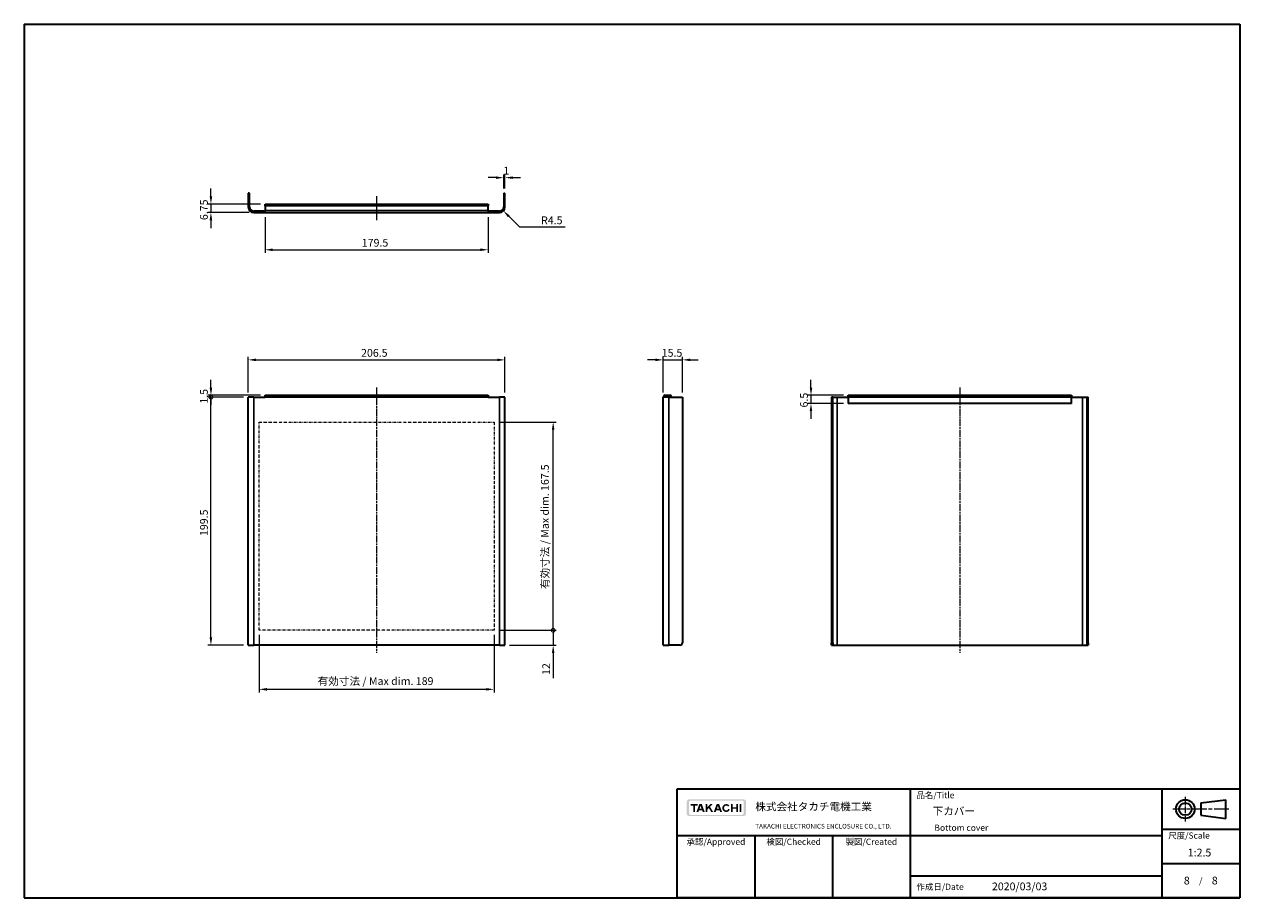
# Model space of a CAD drawing. Units: millimetres. Extents: x -425 to 7074, y -6 to 837.
# Drawn here: x 6097 to 7074, y -6 to 696 of the extents above; entities that cross this region are included whole.
import ezdxf
from ezdxf.enums import TextEntityAlignment as Align

# ---------------------------------------------------------------- set-up
doc = ezdxf.new("R2010")
doc.units = ezdxf.units.MM
doc.linetypes.add('CHAIN', pattern=[0.35429999999999995, 0.2362, -0.0295, 0.0591, -0.0295])
doc.linetypes.add('DASH_DOUBLE_DOT', pattern=[0.43979999999999997, 0.24, -0.06, 0.0098, -0.06, 0.01, -0.06])
for name, color, linetype, lineweight in [('Border (ISO)', 7, 'Continuous', 35), ('Centerline (ISO)', 131, 'Continuous', 18), ('Dimension (ISO)', 7, 'Continuous', 18), ('Dimension (ISO) @ 1', 7, 'Continuous', 18), ('Hatch (ISO)', 1, 'Continuous', 18), ('Sketch Geometry (ISO)', 7, 'Continuous', 18), ('Title (ISO)', 7, 'Continuous', 35), ('Visible (ISO)', 7, 'Continuous', 35), ('Visible Narrow (ISO)', 7, 'Continuous', 25)]:
    doc.layers.add(name, color=color, linetype=linetype, lineweight=lineweight)
doc.styles.add('Note Text (TK)', font='MS PGothic.ttf')
doc.styles.add('文字スタイル67', font='arial.ttf')
doc.dimstyles.new('Default - Method 1b (TK)', dxfattribs={"dimscale": 3, "dimtxt": 2.5, "dimasz": 2.5, "dimexe": 1, "dimexo": 1.499999999999999, "dimgap": 1, "dimtad": 1, "dimtoh": 1, "dimrnd": 1e-08, "dimdsep": 46, "dimtxsty": 'Note Text (TK)', "dimcen": 0.09, "dimdle": 5, "dimclrd": 100, "dimclre": 100, "dimclrt": 7, "dimadec": 1, "dimazin": 1, "dimtfac": 1, "dimtmove": 0, "dimatfit": 3, "dimfxl": 1, "dimtolj": 1, "dimlwd": -1, "dimlwe": -1, "dimarcsym": 0})

# ---------------------------------------------------------------- blocks, each defined once
blk = doc.blocks.new('図面枠 tk図枠')
at = {"layer": 'Border (ISO)'}
for p, q in [((14.49999999999999, 289), (405.4999999999999, 289)), ((14.49999999999999, 289), (14.50000000000001, 8.000000000000007)), ((405.4999999999999, 289), (405.4999999999999, 8.000000000000007)), ((14.50000000000001, 8.000000000000007), (405.4999999999999, 8.000000000000007))]:
    blk.add_line(p, q, dxfattribs=at)
blk = doc.blocks.new('表題欄 tk表題欄')
at = {"layer": 'Hatch (ISO)'}
h = blk.add_hatch(color=256, dxfattribs=at)
edge = h.paths.add_edge_path(flags=0)
edge.add_arc((95.57537688673352, 236.2990653650367), 0.5958259999999996, 269.9999999999897, 360)
edge.add_line((96.17120288673351, 236.2990653650368), (96.17120288673348, 239.7107813650365))
edge.add_arc((95.5753768867335, 239.7107813650366), 0.5958259999999996, 0, 90.0000000000068)
edge.add_line((95.57537688673342, 240.3066073650366), (79.13710888673356, 240.3066073650366))
edge.add_arc((79.13710888673353, 239.7107813650366), 0.5958259999999996, 89.99999999999744, 180)
edge.add_line((78.54128288673353, 239.7107813650365), (78.54128288673331, 236.2990653650368))
edge.add_arc((79.13710888673332, 236.2990653650365), 0.5958259999999996, 180, 270.0000000000231)
edge.add_line((79.13710888673356, 235.7032393650365), (95.57537688673342, 235.7032393650367))
edge = h.paths.add_edge_path()
edge.add_line((77.83935088673357, 239.9556413650366), (77.83935088673357, 236.0542053650368))
edge.add_arc((78.54128288673346, 236.0542053650367), 0.7019319999998935, 180, 270.0000000000087)
edge.add_line((78.54128288673357, 235.3522733650368), (96.17120288673352, 235.3522733650368))
edge.add_arc((96.17120288673351, 236.0542053650367), 0.7019319999998921, 270, 360)
edge.add_line((96.8731348867334, 236.0542053650368), (96.87313488673352, 239.9556413650366))
edge.add_arc((96.1712028867336, 239.9556413650367), 0.7019319999998921, 0, 90.00000000000873)
edge.add_line((96.17120288673348, 240.6575733650367), (78.54128288673357, 240.6575733650366))
edge.add_arc((78.54128288673357, 239.9556413650366), 0.7019319999999984, 90, 180)
for points in [[(79.07181288673355, 239.1476033650369), (79.07181288673355, 238.6578833650367), (79.92066088673353, 238.6578833650367), (79.92066088673353, 236.6581933650368), (80.50832488673353, 236.6581933650368), (80.50832488673353, 238.6578833650367), (81.35717288673355, 238.6578833650367), (81.35717288673355, 239.1476033650369)], [(85.68407849525303, 236.6581933650368), (84.9434673993943, 237.8918698287545), (84.41792288673358, 237.3246628822781), (84.41792288673358, 236.6581933650368), (83.89555488673355, 236.6581933650368), (83.89555488673355, 239.1476033650369), (84.41792288673358, 239.1476033650369), (84.41792288673358, 238.0993979968839), (85.38913556809511, 239.1476033650369), (86.10696490847272, 239.1476033650369), (85.31925422435492, 238.2974470774499), (86.30334488673353, 236.6581933650368)], [(92.09142939614459, 239.1476033650369), (92.09142939614459, 236.6581933650368), (92.60971639614465, 236.6581933650368), (92.60971639614465, 237.6580383650368), (93.76872039614462, 237.6580383650368), (93.76872039614462, 236.6581933650368), (94.28700739614459, 236.6581933650368), (94.28700739614459, 239.1476033650369), (93.76872039614462, 239.1476033650369), (93.76872039614462, 238.1477583650367), (92.60971639614465, 238.1477583650367), (92.60971639614465, 239.1476033650369)], [(94.84202339614467, 239.1476033650369), (94.84202339614467, 236.6581933650368), (95.36439139614473, 236.6581933650368), (95.36439139614473, 239.1476033650369)]]:
    blk.add_hatch(color=256, dxfattribs=at).paths.add_polyline_path(points)
h = blk.add_hatch(color=256, dxfattribs=at)
h.paths.add_polyline_path([(82.59020695886475, 237.7110913650368), (81.95242681460243, 237.7110913650368), (82.27131688673356, 238.5794973650367)], flags=0)
h.paths.add_polyline_path([(82.77903014574996, 237.1968853650368), (81.76360362771717, 237.1968853650368), (81.56578886050404, 236.6581933650368), (80.94907288673355, 236.6581933650368), (81.86321688673357, 239.1476033650369), (82.67941688673353, 239.1476033650369), (83.59356088673351, 236.6581933650368), (82.97684491296302, 236.6581933650368)])
h = blk.add_hatch(color=256, dxfattribs=at)
h.paths.add_polyline_path([(87.52707281460246, 237.7110913650368), (88.16485295886469, 237.7110913650368), (87.84596288673359, 238.5794973650367)], flags=0)
h.paths.add_polyline_path([(87.14043486050403, 236.6581933650368), (87.3382496277172, 237.1968853650368), (88.35367614574989, 237.1968853650368), (88.551490912963, 236.6581933650368), (89.16820688673343, 236.6581933650368), (88.25406288673352, 239.1476033650369), (87.43786288673356, 239.1476033650369), (86.52371888673358, 236.6581933650368)])
h = blk.add_hatch(color=256, dxfattribs=at)
edge = h.paths.add_edge_path()
edge.add_arc((90.52309888673334, 237.9028983650369), 1.273272000000011, 38.55054079078439, 336.5820184016556)
edge.add_line((91.69149139614446, 237.3968543650369), (91.17255542714857, 237.6216113977801))
edge.add_ellipse((90.52309888673352, 237.9028983650369), major_axis=(0, -0.7998759999999119), ratio=0.8673469387756529, start_angle=128.5505407907963, end_angle=426.582018401653, ccw=False)
edge.add_line((91.09381514418376, 238.3576891122095), (91.51887237036831, 238.6964075050431))
at = {"layer": 'Title (ISO)'}
for p, q in [((74.70882392282105, 244.052739026017), (255.7088239228211, 244.052739026017)), ((74.70882392282105, 209.052739026017), (74.70882392282105, 244.052739026017)), ((149.7088239228211, 244.052739026017), (149.7088239228211, 209.052739026017)), ((230.7088239228211, 244.052739026017), (230.7088239228211, 209.052739026017)), ((255.7088239228211, 244.052739026017), (255.7088239228211, 209.052739026017)), ((243.2088239228211, 239.552739026017), (251.2088239228211, 240.5527390260171)), ((243.2088239228211, 239.552739026017), (243.2088239228211, 235.552739026017)), ((251.2088239228211, 234.552739026017), (251.2088239228211, 240.5527390260171)), ((243.2088239228211, 235.552739026017), (251.2088239228211, 234.552739026017)), ((230.7088239228211, 231.052739026017), (255.7088239228211, 231.052739026017)), ((74.70882392282105, 229.052739026017), (230.7088239228211, 229.052739026017)), ((99.70882392282108, 229.052739026017), (99.70882392282108, 209.052739026017)), ((124.708823922821, 229.052739026017), (124.708823922821, 209.052739026017)), ((230.7088239228211, 220.052739026017), (255.7088239228211, 220.052739026017)), ((149.7088239228211, 216.052739026017), (230.7088239228211, 216.052739026017)), ((255.7088239228211, 209.052739026017), (74.70882392282105, 209.052739026017))]:
    blk.add_line(p, q, dxfattribs=at)
at = {"layer": 'Title (ISO)', "color": 4, "linetype": 'CHAIN', "lineweight": 18, "ltscale": 8.889559745788574}
blk.add_line((238.2088239228211, 241.552739026017), (238.2088239228211, 233.552739026017), dxfattribs=at)
at = {"layer": 'Title (ISO)', "color": 4, "linetype": 'CHAIN', "lineweight": 18, "ltscale": 20.00163269042969}
blk.add_line((252.2088239228211, 237.552739026017), (234.2088239228211, 237.552739026017), dxfattribs=at)
at = {"layer": 'Title (ISO)'}
for radius in [3, 2]:
    blk.add_circle((238.2088239228211, 237.552739026017), radius, dxfattribs=at)
at = {"layer": 'Title (ISO)', "color": 1, "char_height": 2.000000029802322, "line_spacing_factor": 1.5, "style": 'Note Text (TK)'}
for s, insert, attachment_point in [('\\fＭＳ Ｐゴシック|b0|i0;\\H2.0000;品名/Title', (151.708823922821, 242.052739026017), 4), ('\\fＭＳ Ｐゴシック|b0|i0;\\H2.0000;承認/Approved', (87.20882392282108, 227.052739026017), 5), ('\\fＭＳ Ｐゴシック|b0|i0;\\H2.0000;検図/Checked', (112.208823922821, 227.052739026017), 5), ('\\fＭＳ Ｐゴシック|b0|i0;\\H2.0000;製図/Created', (137.2088239228211, 227.052739026017), 5), ('\\fＭＳ Ｐゴシック|b0|i0;\\H2.0000;尺度/Scale', (232.7088239228211, 229.052739026017), 4), ('\\fＭＳ Ｐゴシック|b0|i0;\\H2.0000;作成日/Date', (151.708823922821, 212.552739026017), 4)]:
    blk.add_mtext(s, dxfattribs=dict(at, insert=insert, attachment_point=attachment_point))
at = {"layer": 'Title (ISO)', "color": 7, "line_spacing_factor": 1.5, "style": 'Note Text (TK)'}
for s, insert, char_height, attachment_point in [('株式会社タカチ電機工業', (99.87313488673345, 238.052739026017), 2.5, 4), ('\\fArial|b0|i0;\\H1.4986;TAKACHI ELECTRONICS ENCLOSURE CO., LTD.', (99.87313488673342, 232.052739026017), 1.49859994649887, 4), ('\\fＭＳ Ｐゴシック|b0|i0;\\H2.0000;/', (243.2088239228211, 214.552739026017), 2.000000029802322, 5)]:
    blk.add_mtext(s, dxfattribs=dict(at, insert=insert, char_height=char_height, attachment_point=attachment_point))
at = {"layer": 'Title (ISO)', "color": 7}
for tag, p, height, style in [('<品名>_001', (157.1612744052995, 235.7382234089525), 2.5, 'Note Text (TK)'), ('<Title>_001', (157.4932713957346, 230.5520568828656), 2.000000029802322, '文字スタイル67'), ('<ページ_No.>_001', (238.0980284682757, 213.302739026017), 2.5, 'Note Text (TK)'), ('<総ページ数>_001', (246.7997330137301, 213.302739026017), 2.5, 'Note Text (TK)'), ('作成日_001', (175.617914831912, 211.4386968182248), 2.5, 'Note Text (TK)')]:
    blk.add_attdef(tag, p, '', height=height, dxfattribs=dict(at, style=style))
at = {"layer": 'Title (ISO)', "color": 7, "style": 'Note Text (TK)'}
blk.add_attdef('<尺度>', text='', height=2.5, dxfattribs=at).set_placement((243.2088239228211, 223.5527390260171), align=Align.MIDDLE_CENTER)
blk = doc.blocks.new('*D77')
at = {"layer": 'Defpoints', "color": 0}
for p in [(6483.474004527463, 426.398558867952), (6276.974004527463, 396.398558867952), (6483.474004527463, 396.398558867952)]:
    blk.add_point(p, dxfattribs=at)
at = {"layer": 'Dimension (ISO)', "color": 100}
for p, q in [((6276.974004527463, 400.1485588679519), (6276.974004527463, 428.898558867952)), ((6283.224004527463, 426.398558867952), (6477.224004527463, 426.398558867952)), ((6483.474004527463, 400.1485588679519), (6483.474004527463, 428.898558867952))]:
    blk.add_line(p, q, dxfattribs=at)
for points in [[(6283.224004527463, 427.4402255346187), (6283.224004527463, 425.3568922012853), (6276.974004527463, 426.398558867952)], [(6477.224004527463, 427.4402255346187), (6477.224004527463, 425.3568922012853), (6483.474004527463, 426.398558867952)]]:
    blk.add_solid(points, dxfattribs=at)
at = {"layer": 'Dimension (ISO)', "color": 7, "insert": (6367.724004527463, 432.023558867952), "char_height": 6.25, "attachment_point": 4, "style": 'Note Text (TK)'}
blk.add_mtext('\\A1;206.5', dxfattribs=at)
blk = doc.blocks.new('_DotSmall')
at = {"color": 0, "linetype": 'ByBlock', "const_width": 0.5}
blk.add_lwpolyline([(-0.0625, 0, 1), (0.0625, 0, 1)], format="xyb", close=True, dxfattribs=at)
blk = doc.blocks.new('*D78')
at = {"layer": 'Defpoints', "color": 0}
for p in [(6246.974004527465, 397.8985588679523), (6276.974004527467, 396.3985588679522), (6290.474004527466, 397.8985588679523)]:
    blk.add_point(p, dxfattribs=at)
at = {"layer": 'Dimension (ISO)', "color": 100}
for p, q in [((6246.974004527465, 404.1485588679522), (6246.974004527465, 410.3985588679522)), ((6286.724004527467, 397.8985588679523), (6244.474004527464, 397.8985588679523)), ((6273.224004527467, 396.3985588679522), (6244.474004527464, 396.3985588679522)), ((6246.974004527465, 396.3985588679522), (6246.974004527465, 397.8985588679523)), ((6246.974004527465, 396.3985588679522), (6246.974004527465, 390.1485588679522))]:
    blk.add_line(p, q, dxfattribs=at)
blk.add_solid([(6245.932337860797, 404.1485588679522), (6248.015671194131, 404.1485588679522), (6246.974004527465, 397.8985588679523)], dxfattribs=at)
at = {"layer": 'Dimension (ISO)', "color": 100, "xscale": 6.25, "yscale": 6.25, "zscale": 6.25, "rotation": 90}
blk.add_blockref('_DotSmall', (6246.974004527465, 396.3985588679522), dxfattribs=at)
at = {"layer": 'Dimension (ISO)', "color": 7, "insert": (6241.349004527463, 391.1961779155694), "char_height": 6.25, "attachment_point": 4, "rotation": 90, "style": 'Note Text (TK)'}
blk.add_mtext('\\A1;1.5', dxfattribs=at)
blk = doc.blocks.new('*D79')
at = {"layer": 'Defpoints', "color": 0}
for p in [(6246.974004527465, 396.3985588679522), (6276.974004527467, 396.3985588679522), (6276.974004527467, 196.898558867952)]:
    blk.add_point(p, dxfattribs=at)
at = {"layer": 'Dimension (ISO)', "color": 100}
for p, q in [((6273.224004527467, 396.3985588679522), (6244.474004527464, 396.3985588679522)), ((6246.974004527465, 203.1485588679521), (6246.974004527465, 396.3985588679522)), ((6273.224004527467, 196.898558867952), (6244.474004527464, 196.898558867952))]:
    blk.add_line(p, q, dxfattribs=at)
blk.add_solid([(6245.932337860797, 203.1485588679521), (6248.015671194131, 203.1485588679521), (6246.974004527465, 196.898558867952)], dxfattribs=at)
at = {"layer": 'Dimension (ISO)', "color": 100, "xscale": 6.25, "yscale": 6.25, "zscale": 6.25, "rotation": 90}
blk.add_blockref('_DotSmall', (6246.974004527465, 396.3985588679522), dxfattribs=at)
at = {"layer": 'Dimension (ISO)', "color": 7, "insert": (6241.349004527463, 284.7187969631901), "char_height": 6.25, "attachment_point": 4, "rotation": 90, "style": 'Note Text (TK)'}
blk.add_mtext('\\A1;199.5', dxfattribs=at)
blk = doc.blocks.new('*D80')
at = {"layer": 'Defpoints', "color": 0}
for p in [(6285.724004527462, 208.8985588679519), (6474.724004527463, 208.8985588679519), (6474.724004527463, 161.3985588679519)]:
    blk.add_point(p, dxfattribs=at)
at = {"layer": 'Dimension (ISO)', "color": 100}
for p, q in [((6285.724004527462, 205.1485588679519), (6285.724004527462, 158.8985588679519)), ((6474.724004527463, 205.1485588679519), (6474.724004527463, 158.8985588679519)), ((6291.974004527463, 161.3985588679519), (6468.474004527464, 161.3985588679519))]:
    blk.add_line(p, q, dxfattribs=at)
for points in [[(6291.974004527463, 162.4402255346185), (6291.974004527463, 160.3568922012852), (6285.724004527462, 161.3985588679519)], [(6468.474004527464, 162.4402255346185), (6468.474004527464, 160.3568922012852), (6474.724004527463, 161.3985588679519)]]:
    blk.add_solid(points, dxfattribs=at)
at = {"layer": 'Dimension (ISO)', "color": 7, "insert": (6332.798578391098, 168.0178770497701), "char_height": 6.25, "attachment_point": 4, "style": 'Note Text (TK)'}
blk.add_mtext('\\A1;\\fＭＳ Ｐゴシック|b0|i0;\\H6.2500;有効寸法 / Max dim. 189', dxfattribs=at)
blk = doc.blocks.new('*D81')
at = {"layer": 'Defpoints', "color": 0}
for p in [(6474.724004527466, 208.898558867952), (6522.224004527465, 208.898558867952), (6483.474004527467, 196.898558867952)]:
    blk.add_point(p, dxfattribs=at)
at = {"layer": 'Dimension (ISO)', "color": 100}
for p, q in [((6522.224004527465, 208.898558867952), (6522.224004527465, 221.398558867952)), ((6478.474004527467, 208.898558867952), (6524.724004527465, 208.898558867952)), ((6522.224004527465, 208.898558867952), (6522.224004527465, 196.898558867952)), ((6487.224004527466, 196.898558867952), (6524.724004527465, 196.898558867952)), ((6522.224004527465, 190.648558867952), (6522.224004527465, 170.4699874393806))]:
    blk.add_line(p, q, dxfattribs=at)
blk.add_solid([(6521.182337860797, 190.648558867952), (6523.265671194131, 190.648558867952), (6522.224004527465, 196.898558867952)], dxfattribs=at)
at = {"layer": 'Dimension (ISO)', "color": 100, "xscale": 6.25, "yscale": 6.25, "zscale": 6.25, "rotation": 270}
blk.add_blockref('_DotSmall', (6522.224004527465, 208.898558867952), dxfattribs=at)
at = {"layer": 'Dimension (ISO)', "color": 7, "insert": (6516.599004527463, 172.9699874393787), "char_height": 6.25, "attachment_point": 4, "rotation": 90, "style": 'Note Text (TK)'}
blk.add_mtext('\\A1;12', dxfattribs=at)
blk = doc.blocks.new('*D82')
at = {"layer": 'Defpoints', "color": 0}
for p in [(6474.724004527466, 376.3985588679521), (6522.224004527465, 376.3985588679521), (6474.724004527466, 208.898558867952)]:
    blk.add_point(p, dxfattribs=at)
at = {"layer": 'Dimension (ISO)', "color": 100}
for p, q in [((6478.474004527467, 376.3985588679521), (6524.724004527465, 376.3985588679521)), ((6522.224004527465, 208.898558867952), (6522.224004527465, 370.1485588679521)), ((6478.474004527467, 208.898558867952), (6524.724004527465, 208.898558867952))]:
    blk.add_line(p, q, dxfattribs=at)
blk.add_solid([(6521.182337860797, 370.1485588679521), (6523.265671194131, 370.1485588679521), (6522.224004527465, 376.3985588679521)], dxfattribs=at)
at = {"layer": 'Dimension (ISO)', "color": 100, "xscale": 6.25, "yscale": 6.25, "zscale": 6.25, "rotation": 270}
blk.add_blockref('_DotSmall', (6522.224004527465, 208.898558867952), dxfattribs=at)
at = {"layer": 'Dimension (ISO)', "color": 7, "insert": (6515.604686345645, 242.0343543224973), "char_height": 6.25, "attachment_point": 4, "rotation": 90, "style": 'Note Text (TK)'}
blk.add_mtext('\\A1;\\fＭＳ Ｐゴシック|b0|i0;\\H6.2500;有効寸法 / Max dim. 167.5', dxfattribs=at)
blk = doc.blocks.new('*D83')
at = {"layer": 'Defpoints', "color": 0}
for p in [(6290.474004527466, 551.7070205257899), (6246.974004527465, 544.9570205257897), (6281.474004527467, 544.9570205257897)]:
    blk.add_point(p, dxfattribs=at)
at = {"layer": 'Dimension (ISO)', "color": 100}
for p, q in [((6246.974004527465, 557.9570205257899), (6246.974004527465, 564.2070205257899)), ((6286.724004527467, 551.7070205257899), (6244.474004527464, 551.7070205257899)), ((6246.974004527465, 551.7070205257899), (6246.974004527465, 544.9570205257897)), ((6277.724004527467, 544.9570205257897), (6244.474004527464, 544.9570205257897)), ((6246.974004527465, 538.7070205257897), (6246.974004527465, 532.4570205257897))]:
    blk.add_line(p, q, dxfattribs=at)
for points in [[(6245.932337860797, 557.9570205257899), (6248.015671194131, 557.9570205257899), (6246.974004527465, 551.7070205257899)], [(6245.932337860797, 538.7070205257897), (6248.015671194131, 538.7070205257897), (6246.974004527465, 544.9570205257897)]]:
    blk.add_solid(points, dxfattribs=at)
at = {"layer": 'Dimension (ISO)', "color": 7, "insert": (6241.349004527463, 538.8082110019784), "char_height": 6.25, "attachment_point": 4, "rotation": 90, "style": 'Note Text (TK)'}
blk.add_mtext('\\A1;6.75', dxfattribs=at)
blk = doc.blocks.new('*D84')
at = {"layer": 'Defpoints', "color": 0}
for p in [(6290.474004527463, 544.9570205257895), (6469.974004527464, 544.9570205257896), (6469.974004527464, 514.9570205257896)]:
    blk.add_point(p, dxfattribs=at)
at = {"layer": 'Dimension (ISO)', "color": 100}
for p, q in [((6290.474004527463, 541.2070205257895), (6290.474004527463, 512.4570205257896)), ((6469.974004527464, 541.2070205257896), (6469.974004527464, 512.4570205257896)), ((6296.724004527463, 514.9570205257896), (6463.724004527463, 514.9570205257896))]:
    blk.add_line(p, q, dxfattribs=at)
for points in [[(6296.724004527463, 515.9986871924561), (6296.724004527463, 513.9153538591229), (6290.474004527463, 514.9570205257896)], [(6463.724004527463, 515.9986871924561), (6463.724004527463, 513.9153538591229), (6469.974004527464, 514.9570205257896)]]:
    blk.add_solid(points, dxfattribs=at)
at = {"layer": 'Dimension (ISO)', "color": 7, "insert": (6368.319242622701, 520.5820205257896), "char_height": 6.25, "attachment_point": 4, "style": 'Note Text (TK)'}
blk.add_mtext('\\A1;179.5', dxfattribs=at)
blk = doc.blocks.new('*D85')
at = {"layer": 'Defpoints', "color": 0}
for p in [(6483.474004527463, 572.9570205257896), (6482.474004527464, 560.4570205257896), (6483.474004527463, 560.4570205257896)]:
    blk.add_point(p, dxfattribs=at)
at = {"layer": 'Dimension (ISO)', "color": 100}
for p, q in [((6476.224004527463, 572.9570205257896), (6469.974004527464, 572.9570205257896)), ((6482.474004527464, 564.2070205257896), (6482.474004527464, 575.4570205257896)), ((6482.474004527464, 572.9570205257896), (6483.474004527463, 572.9570205257896)), ((6483.474004527463, 564.2070205257896), (6483.474004527463, 575.4570205257896)), ((6489.724004527463, 572.9570205257896), (6495.974004527463, 572.9570205257896))]:
    blk.add_line(p, q, dxfattribs=at)
for points in [[(6476.224004527463, 573.9986871924561), (6476.224004527463, 571.9153538591229), (6482.474004527464, 572.9570205257896)], [(6489.724004527463, 573.9986871924561), (6489.724004527463, 571.9153538591229), (6483.474004527463, 572.9570205257896)]]:
    blk.add_solid(points, dxfattribs=at)
at = {"layer": 'Dimension (ISO)', "color": 7, "insert": (6482.229956908415, 578.5820205257896), "char_height": 6.25, "attachment_point": 4, "style": 'Note Text (TK)'}
blk.add_mtext('\\A1;1', dxfattribs=at)
blk = doc.blocks.new('*D86')
at = {"layer": 'Defpoints', "color": 0}
for p in [(6478.974004527462, 549.4570205257891), (6482.1559850428, 546.2750400104491)]:
    blk.add_point(p, dxfattribs=at)
at = {"layer": 'Dimension (ISO)', "color": 100}
for p, q in [((6495.414237190043, 533.0167878631955), (6486.575402425214, 541.8556226280311)), ((6531.837587412518, 533.016787863196), (6495.414237190043, 533.0167878631955))]:
    blk.add_line(p, q, dxfattribs=at)
blk.add_solid([(6487.311971988951, 542.5921921917669), (6485.838832861478, 541.1190530642953), (6482.1559850428, 546.2750400104491)], dxfattribs=at)
at = {"layer": 'Dimension (ISO)', "color": 7, "insert": (6512.492349317279, 538.6417878631946), "char_height": 6.25, "attachment_point": 4, "style": 'Note Text (TK)'}
blk.add_mtext('\\A1;R4.5', dxfattribs=at)
blk = doc.blocks.new('*D87')
at = {"layer": 'Defpoints', "color": 0}
for p in [(6626.220583368095, 426.3985588679519), (6610.720583368092, 396.3985588679519), (6626.220583368095, 396.3985588679519)]:
    blk.add_point(p, dxfattribs=at)
at = {"layer": 'Dimension (ISO)', "color": 100}
for p, q in [((6604.470583368092, 426.3985588679519), (6598.220583368092, 426.3985588679519)), ((6610.720583368092, 400.1485588679519), (6610.720583368092, 428.8985588679519)), ((6610.720583368092, 426.3985588679519), (6626.220583368095, 426.3985588679519)), ((6626.220583368095, 400.1485588679519), (6626.220583368095, 428.8985588679519)), ((6632.470583368095, 426.3985588679519), (6638.720583368095, 426.3985588679519))]:
    blk.add_line(p, q, dxfattribs=at)
for points in [[(6604.470583368092, 427.4402255346186), (6604.470583368092, 425.3568922012852), (6610.720583368092, 426.3985588679519)], [(6632.470583368095, 427.4402255346186), (6632.470583368095, 425.3568922012852), (6626.220583368095, 426.3985588679519)]]:
    blk.add_solid(points, dxfattribs=at)
at = {"layer": 'Dimension (ISO)', "color": 7, "insert": (6609.542011939523, 432.0235588679519), "char_height": 6.25, "attachment_point": 4, "style": 'Note Text (TK)'}
blk.add_mtext('\\A1;15.5', dxfattribs=at)
blk = doc.blocks.new('*D88')
at = {"layer": 'Defpoints', "color": 0}
for p in [(6729.574062785204, 391.3985588679522), (6759.574062785205, 397.8985588679522), (6759.574062785205, 391.3985588679522)]:
    blk.add_point(p, dxfattribs=at)
at = {"layer": 'Dimension (ISO)', "color": 100}
for p, q in [((6729.574062785204, 404.1485588679521), (6729.574062785204, 410.3985588679521)), ((6755.824062785205, 397.8985588679522), (6727.074062785203, 397.8985588679522)), ((6755.824062785205, 391.3985588679522), (6727.074062785203, 391.3985588679522)), ((6729.574062785204, 397.8985588679522), (6729.574062785204, 391.3985588679522)), ((6729.574062785204, 385.1485588679522), (6729.574062785204, 378.8985588679521))]:
    blk.add_line(p, q, dxfattribs=at)
for points in [[(6728.532396118537, 404.1485588679521), (6730.615729451871, 404.1485588679521), (6729.574062785204, 397.8985588679522)], [(6728.532396118537, 385.1485588679522), (6730.615729451871, 385.1485588679522), (6729.574062785204, 391.3985588679522)]]:
    blk.add_solid(points, dxfattribs=at)
at = {"layer": 'Dimension (ISO)', "color": 7, "insert": (6723.949062785202, 388.1009398203312), "char_height": 6.25, "attachment_point": 4, "rotation": 90, "style": 'Note Text (TK)'}
blk.add_mtext('\\A1;6.5', dxfattribs=at)

msp = doc.modelspace()

# ---------------------------------------------------------------- linework, layer by layer
at = {"layer": 'Centerline (ISO)', "linetype": 'CHAIN', "ltscale": 8.556197166442871}
msp.add_line((6380.224004527462, 557.9570205257897), (6380.224004527462, 538.7070205257896), dxfattribs=at)
at = {"layer": 'Centerline (ISO)', "linetype": 'CHAIN', "ltscale": 23.99096870422363}
for p, q in [((6380.224004527462, 404.148558867952), (6380.224004527462, 190.6485588679519)), ((6849.324062785202, 404.148558867952), (6849.324062785199, 190.6485588679518))]:
    msp.add_line(p, q, dxfattribs=at)
at = {"layer": 'Sketch Geometry (ISO)', "color": 4, "linetype": 'DASH_DOUBLE_DOT', "lineweight": 18, "ltscale": 9.047174453735352}
for p, q in [((6285.724004527462, 376.3985588679519), (6474.724004527463, 376.3985588679519)), ((6474.724004527463, 208.8985588679519), (6285.724004527462, 208.8985588679519))]:
    msp.add_line(p, q, dxfattribs=at)
at = {"layer": 'Sketch Geometry (ISO)', "color": 4, "linetype": 'DASH_DOUBLE_DOT', "lineweight": 18, "ltscale": 8.961292266845703}
for p, q in [((6285.724004527462, 208.8985588679519), (6285.724004527462, 376.3985588679519)), ((6474.724004527463, 376.3985588679519), (6474.724004527463, 208.8985588679519))]:
    msp.add_line(p, q, dxfattribs=at)
at = {"layer": 'Visible (ISO)'}
for p, q in [((6276.974004527463, 560.4570205257896), (6276.974004527463, 549.4570205257895)), ((6277.974004527463, 560.4570205257896), (6276.974004527463, 560.4570205257896)), ((6277.974004527463, 549.4570205257895), (6277.974004527463, 560.4570205257896)), ((6482.474004527464, 560.4570205257896), (6483.474004527463, 560.4570205257896)), ((6482.474004527464, 560.4570205257896), (6482.474004527464, 549.4570205257896)), ((6483.474004527463, 549.4570205257896), (6483.474004527463, 560.4570205257896)), ((6290.474004527463, 551.7070205257896), (6469.974004527464, 551.7070205257897)), ((6290.474004527463, 550.20702052579), (6290.474004527463, 551.7070205257896)), ((6290.474004527463, 550.2070205257901), (6290.474004527463, 546.45702052579)), ((6469.974004527464, 551.7070205257897), (6469.974004527464, 550.2070205257901)), ((6469.974004527464, 546.4570205257902), (6469.974004527464, 550.2070205257902)), ((6290.474004527463, 545.9570205257895), (6281.474004527463, 545.9570205257895)), ((6281.474004527463, 544.9570205257895), (6290.474004527463, 544.9570205257895)), ((6290.474004527463, 544.9570205257895), (6290.474004527463, 546.45702052579)), ((6290.474004527463, 544.9570205257895), (6469.974004527464, 544.9570205257896)), ((6469.974004527464, 546.4570205257902), (6469.974004527464, 544.9570205257896)), ((6478.974004527462, 545.9570205257896), (6469.974004527464, 545.9570205257896)), ((6469.974004527464, 544.9570205257896), (6478.974004527462, 544.9570205257896)), ((6276.974004527463, 196.8985588679519), (6276.974004527463, 396.398558867952)), ((6281.474004527463, 396.398558867952), (6276.974004527463, 396.398558867952)), ((6281.474004527463, 396.398558867952), (6290.474004527463, 396.398558867952)), ((6290.474004527463, 396.3985588679519), (6290.474004527463, 397.8985588679521)), ((6290.474004527463, 397.8985588679521), (6469.974004527464, 397.8985588679521)), ((6469.974004527464, 397.8985588679521), (6469.974004527464, 396.398558867952)), ((6469.974004527464, 396.398558867952), (6478.974004527462, 396.398558867952)), ((6483.474004527463, 396.398558867952), (6478.974004527462, 396.398558867952)), ((6483.474004527463, 196.8985588679519), (6483.474004527463, 396.398558867952)), ((6610.720583368092, 196.8985588679518), (6610.720583368092, 396.3985588679519)), ((6615.220583368095, 396.3985588679519), (6610.720583368092, 396.3985588679519)), ((6612.220583368091, 397.898558867952), (6615.97058336809, 397.898558867952)), ((6615.97058336809, 396.898558867952), (6612.220583368091, 396.898558867952)), ((6615.220583368095, 396.3985588679519), (6626.220583368095, 396.3985588679519)), ((6626.220583368095, 396.3985588679519), (6626.220583368095, 198.8985588679518)), ((6746.074062785206, 396.3985588679519), (6746.074062785206, 198.8985588679518)), ((6747.074062785206, 396.3985588679519), (6746.074062785206, 396.3985588679519)), ((6747.074062785199, 396.3985588679519), (6750.574062785197, 396.3985588679519)), ((6747.074062785206, 198.8985588679518), (6747.074062785206, 396.3985588679519)), ((6750.574062785197, 396.3985588679519), (6759.574062785198, 396.3985588679519)), ((6759.574062785201, 397.898558867952), (6939.074062785201, 397.898558867952)), ((6759.574062785202, 396.3985588679519), (6759.574062785201, 397.898558867952)), ((6759.574062785202, 396.3985588679519), (6759.574062785202, 391.3985588679521)), ((6939.074062785202, 391.3985588679521), (6759.574062785202, 391.3985588679521)), ((6939.074062785201, 397.898558867952), (6939.074062785202, 396.3985588679519)), ((6939.074062785202, 391.3985588679521), (6939.074062785202, 396.3985588679519)), ((6939.074062785199, 396.3985588679519), (6948.074062785199, 396.3985588679519)), ((6948.074062785199, 396.3985588679519), (6951.5740627852, 396.3985588679519)), ((6951.574062785207, 396.3985588679519), (6952.574062785207, 396.3985588679519)), ((6951.574062785207, 198.8985588679518), (6951.574062785207, 396.3985588679519)), ((6952.574062785207, 198.8985588679518), (6952.574062785207, 396.3985588679519)), ((6276.974004527463, 196.8985588679519), (6281.474004527463, 196.8985588679519)), ((6478.974004527462, 196.8985588679519), (6281.474004527463, 196.8985588679519)), ((6478.974004527462, 196.8985588679519), (6483.474004527463, 196.8985588679519)), ((6610.720583368092, 196.8985588679518), (6615.220583368095, 196.8985588679518)), ((6624.220583368094, 196.8985588679518), (6615.220583368095, 196.8985588679518)), ((6746.074062785206, 196.8985588679518), (6746.074062785206, 198.8985588679518)), ((6746.074062785206, 196.8985588679518), (6747.074062785205, 196.8985588679518)), ((6747.074062785206, 198.8985588679518), (6747.074062785205, 196.8985588679518)), ((6747.074062785199, 196.8985588679518), (6750.574062785197, 196.8985588679518)), ((6750.574062785197, 196.8985588679518), (6948.074062785199, 196.8985588679518)), ((6948.074062785199, 196.8985588679518), (6951.5740627852, 196.8985588679518)), ((6951.574062785205, 196.8985588679518), (6951.574062785208, 198.8985588679518)), ((6951.574062785205, 196.8985588679518), (6952.574062785206, 196.8985588679518)), ((6952.574062785207, 198.8985588679518), (6952.574062785206, 196.8985588679518))]:
    msp.add_line(p, q, dxfattribs=at)
for centre, radius, start, end in [((6281.474004527463, 549.4570205257895), 4.499999999999992, 180, 270), ((6281.474004527463, 549.4570205257895), 3.500000000000005, 180, 270), ((6478.974004527462, 549.4570205257896), 3.499999999999996, 270, 0), ((6478.974004527462, 549.4570205257896), 4.500000000000003, 270, 0), ((6612.220583368091, 396.3985588679519), 1.500000000000031, 90, 180), ((6612.220583368091, 396.3985588679519), 0.4999999999999717, 90, 180), ((6615.97058336809, 396.3985588679519), 1.500000000000056, 0, 90), ((6615.97058336809, 396.3985588679519), 0.4999999999999872, 0, 90), ((6624.220583368094, 198.8985588679518), 2.000000000000003, 270, 0)]:
    msp.add_arc(centre, radius, start, end, dxfattribs=at)
at = {"layer": 'Visible Narrow (ISO)'}
for p, q in [((6276.974004527463, 549.4570205257895), (6277.974004527463, 549.4570205257895)), ((6469.974004527464, 550.2070205257902), (6290.474004527463, 550.2070205257901)), ((6483.474004527463, 549.4570205257896), (6482.474004527464, 549.4570205257896)), ((6281.474004527463, 544.9570205257895), (6281.474004527463, 545.9570205257895)), ((6290.474004527463, 546.45702052579), (6469.974004527464, 546.4570205257902)), ((6478.974004527462, 544.9570205257896), (6478.974004527462, 545.9570205257896)), ((6281.474004527463, 196.8985588679519), (6281.474004527463, 396.398558867952)), ((6290.474004527463, 396.398558867952), (6469.974004527464, 396.398558867952)), ((6478.974004527462, 196.8985588679519), (6478.974004527462, 396.398558867952)), ((6615.220583368095, 196.8985588679518), (6615.220583368095, 396.3985588679519)), ((6750.574062785197, 396.3985588679519), (6750.574062785197, 196.8985588679518)), ((6939.074062785202, 396.3985588679519), (6759.574062785202, 396.3985588679519)), ((6948.074062785199, 396.3985588679519), (6948.074062785199, 196.8985588679518)), ((6747.074062785206, 198.8985588679518), (6746.074062785206, 198.8985588679518)), ((6952.574062785207, 198.8985588679518), (6951.574062785207, 198.8985588679518))]:
    msp.add_line(p, q, dxfattribs=at)

# ---------------------------------------------------------------- block references
at = {"xscale": 2.5, "yscale": 2.5, "zscale": 2.5}
msp.add_blockref('図面枠 tk図枠', (6060.626462221917, -26.19807490833843), dxfattribs=at)
ref = msp.add_blockref('表題欄 tk表題欄', (6435.104402414864, -528.8299224733809), dxfattribs=dict(xscale=2.5, yscale=2.5, zscale=2.5))
ref.add_attrib('<品名>_001', '下カバー', (6827.398538783623, 60.37359059445491), dxfattribs={"layer": 'Title (ISO)', "color": 7, "height": 6.25, "style": 'Note Text (TK)'})
ref.add_attrib('<尺度>_001', '1:2.5', (7032.619071207406, 26.96742645591813), dxfattribs={"layer": 'Title (ISO)', "color": 7, "height": 6.25, "style": 'Note Text (TK)'})
ref.add_attrib('作成日_001', '2020/03/03', (6875.129361266937, -0.2310487770685556), dxfattribs={"layer": 'Title (ISO)', "color": 7, "height": 6.25, "style": 'Note Text (TK)'})
ref.add_attrib('<Title>_001', 'Bottom cover', (6828.864866034212, 47.5928527494251), dxfattribs={"layer": 'Title (ISO)', "color": 7, "height": 5.000000074505805, "style": '文字スタイル67'})
ref.add_attrib('<ページ_No.>_001', '8', (7029.46343357253, 4.467426455918083), dxfattribs={"layer": 'Title (ISO)', "color": 7, "height": 6.25, "style": 'Note Text (TK)'})
ref.add_attrib('<総ページ数>_001', '8', (7051.963433572533, 4.467426455918083), dxfattribs={"layer": 'Title (ISO)', "color": 7, "height": 6.25, "style": 'Note Text (TK)'})

# ---------------------------------------------------------------- dimensions: what is measured, and where the dimension line sits
at = {"layer": 'Dimension (ISO) @ 1', "color": 100}
for base, p1, p2, angle, override, picture, middle in [((6483.474004527463, 572.9570205257896), (6482.474004527464, 560.4570205257896), (6483.474004527463, 560.4570205257896), 180, {"dimscale": 1, "dimtxt": 6.25, "dimasz": 6.25, "dimexe": 2.5, "dimexo": 3.749999999999999, "dimgap": 2.5, "dimtoh": 0, "dimdec": 2, "dimcen": 0.225, "dimtol": 0, "dimlim": 0, "dimtp": 0, "dimtm": 0, "dimtdec": 2, "dimtix": 0, "dimtofl": 1, "dimtmove": 0, "dimatfit": 1}, '*D85', (6482.974004527463, 572.9570205257896)), ((6246.974004527465, 544.9570205257897), (6290.474004527463, 551.7070205257896), (6281.474004527463, 544.9570205257895), 270, {"dimscale": 1, "dimtxt": 6.25, "dimasz": 6.25, "dimexe": 2.5, "dimexo": 3.749999999999999, "dimgap": 2.5, "dimtoh": 0, "dimdec": 2, "dimcen": 0.225, "dimtol": 0, "dimlim": 0, "dimtp": 0, "dimtm": 0, "dimtdec": 2, "dimtix": 0, "dimtofl": 1, "dimtmove": 0, "dimatfit": 1}, '*D83', (6246.974004527463, 548.3320205257879)), ((6469.974004527464, 514.9570205257896), (6290.474004527463, 544.9570205257895), (6469.974004527464, 544.9570205257896), 180, {"dimscale": 1, "dimtxt": 6.25, "dimasz": 6.25, "dimexe": 2.5, "dimexo": 3.749999999999999, "dimgap": 2.5, "dimtoh": 0, "dimdec": 2, "dimcen": 0.225, "dimtol": 0, "dimlim": 0, "dimtp": 0, "dimtm": 0, "dimtdec": 2, "dimtix": 0, "dimtofl": 0, "dimtmove": 0, "dimatfit": 1}, '*D84', (6380.224004527462, 514.9570205257896)), ((6246.974004527465, 397.8985588679523), (6276.974004527463, 396.398558867952), (6290.474004527463, 397.8985588679521), 90, {"dimscale": 1, "dimtxt": 6.25, "dimasz": 6.25, "dimexe": 2.5, "dimexo": 3.749999999999999, "dimgap": 2.5, "dimtoh": 0, "dimdec": 2, "dimblk1": 'DotSmall', "dimsah": 1, "dimcen": 0.225, "dimdle": 0, "dimtol": 0, "dimlim": 0, "dimtp": 0, "dimtm": 0, "dimtdec": 2, "dimtix": 0, "dimtofl": 1, "dimtmove": 0, "dimatfit": 1}, '*D78', (6246.974004527463, 397.1485588679504)), ((6729.574062785204, 391.3985588679522), (6759.574062785201, 397.898558867952), (6759.574062785202, 391.398558867952), 270, {"dimscale": 1, "dimtxt": 6.25, "dimasz": 6.25, "dimexe": 2.5, "dimexo": 3.749999999999999, "dimgap": 2.5, "dimtoh": 0, "dimdec": 2, "dimcen": 0.225, "dimtol": 0, "dimlim": 0, "dimtp": 0, "dimtm": 0, "dimtdec": 2, "dimtix": 0, "dimtofl": 1, "dimtmove": 0, "dimatfit": 1}, '*D88', (6729.574062785203, 394.6485588679502)), ((6246.974004527465, 396.3985588679522), (6276.974004527463, 196.8985588679519), (6276.974004527463, 396.398558867952), 90, {"dimscale": 1, "dimtxt": 6.25, "dimasz": 6.25, "dimexe": 2.5, "dimexo": 3.749999999999999, "dimgap": 2.5, "dimtoh": 0, "dimdec": 2, "dimblk2": 'DotSmall', "dimsah": 1, "dimcen": 0.225, "dimdle": 0, "dimtol": 0, "dimlim": 0, "dimtp": 0, "dimtm": 0, "dimtdec": 2, "dimtix": 0, "dimtofl": 0, "dimtmove": 0, "dimatfit": 1}, '*D79', (6246.974004527463, 296.623558867952)), ((6522.224004527465, 208.898558867952), (6483.474004527463, 196.8985588679519), (6474.724004527463, 208.8985588679519), 90, {"dimscale": 1, "dimtxt": 6.25, "dimasz": 6.25, "dimexe": 2.5, "dimexo": 3.749999999999999, "dimgap": 2.5, "dimtoh": 0, "dimdec": 2, "dimblk2": 'DotSmall', "dimsah": 1, "dimcen": 0.225, "dimdle": 0, "dimtol": 0, "dimlim": 0, "dimtp": 0, "dimtm": 0, "dimtdec": 2, "dimtix": 0, "dimtofl": 1, "dimtmove": 0, "dimatfit": 1}, '*D81', (6522.224004527463, 177.4342731536644))]:
    dim = msp.add_linear_dim(base=base, p1=p1, p2=p2, angle=angle, dimstyle='Default - Method 1b (TK)', override=override, dxfattribs=at)
    dim.commit()
    dim.dimension.update_dxf_attribs({"geometry": picture, "text_midpoint": middle, "dimtype": 128})
dim = msp.add_radius_dim(center=(6478.974004527462, 549.4570205257891), mpoint=(6482.1559850428, 546.2750400104491), dimstyle='Default - Method 1b (TK)', override={"dimscale": 1, "dimtxt": 6.25, "dimasz": 6.25, "dimexe": 2.5, "dimexo": 3.749999999999999, "dimgap": 2.5, "dimtih": 1, "dimdec": 2, "dimlfac": 0.9999999999999941, "dimcen": 0, "dimtol": 0, "dimlim": 0, "dimtp": 0, "dimtm": 0, "dimtdec": 2, "dimtix": 0, "dimtofl": 0, "dimtmove": 0, "dimatfit": 3}, dxfattribs=at)
dim.commit()
dim.dimension.update_dxf_attribs({"geometry": '*D86', "text_midpoint": (6522.164968364897, 533.0167878631946), "dimtype": 132})
for base, p1, p2, override, picture, middle in [((6483.474004527463, 426.398558867952), (6276.974004527463, 396.398558867952), (6483.474004527463, 396.398558867952), {"dimscale": 1, "dimtxt": 6.25, "dimasz": 6.25, "dimexe": 2.5, "dimexo": 3.749999999999999, "dimgap": 2.5, "dimtoh": 0, "dimdec": 2, "dimcen": 0.225, "dimtol": 0, "dimlim": 0, "dimtp": 0, "dimtm": 0, "dimtdec": 2, "dimtix": 0, "dimtofl": 0, "dimtmove": 0, "dimatfit": 1}, '*D77', (6380.224004527462, 426.398558867952)), ((6626.220583368095, 426.3985588679519), (6610.720583368092, 396.3985588679519), (6626.220583368095, 396.3985588679519), {"dimscale": 1, "dimtxt": 6.25, "dimasz": 6.25, "dimexe": 2.5, "dimexo": 3.749999999999999, "dimgap": 2.5, "dimtoh": 0, "dimdec": 2, "dimcen": 0.225, "dimtol": 0, "dimlim": 0, "dimtp": 0, "dimtm": 0, "dimtdec": 2, "dimtix": 0, "dimtofl": 1, "dimtmove": 0, "dimatfit": 1}, '*D87', (6618.470583368093, 426.3985588679519))]:
    dim = msp.add_linear_dim(base=base, p1=p1, p2=p2, dimstyle='Default - Method 1b (TK)', override=override, dxfattribs=at)
    dim.commit()
    dim.dimension.update_dxf_attribs({"geometry": picture, "text_midpoint": middle, "dimtype": 128})
dim = msp.add_linear_dim(base=(6522.224004527465, 376.3985588679521), p1=(6474.724004527463, 208.8985588679519), p2=(6474.724004527463, 376.3985588679519), angle=90, text='\\fＭＳ Ｐゴシック|b0|i0;\\H6.2500;有効寸法 / Max dim. <>', dimstyle='Default - Method 1b (TK)', override={"dimscale": 1, "dimtxt": 6.25, "dimasz": 6.25, "dimexe": 2.5, "dimexo": 3.749999999999999, "dimgap": 2.5, "dimtoh": 0, "dimdec": 2, "dimblk1": 'DotSmall', "dimsah": 1, "dimcen": 0.225, "dimdle": 0, "dimtol": 0, "dimlim": 0, "dimtp": 0, "dimtm": 0, "dimtdec": 2, "dimtix": 0, "dimtofl": 0, "dimtmove": 0, "dimatfit": 1}, dxfattribs=at)
dim.commit()
dim.dimension.update_dxf_attribs({"geometry": '*D82', "text_midpoint": (6522.224004527463, 292.6735588679519), "dimtype": 128})
dim = msp.add_linear_dim(base=(6474.724004527463, 161.3985588679519), p1=(6285.724004527462, 208.8985588679519), p2=(6474.724004527463, 208.8985588679519), text='\\fＭＳ Ｐゴシック|b0|i0;\\H6.2500;有効寸法 / Max dim. <>', dimstyle='Default - Method 1b (TK)', override={"dimscale": 1, "dimtxt": 6.25, "dimasz": 6.25, "dimexe": 2.5, "dimexo": 3.749999999999999, "dimgap": 2.5, "dimtoh": 0, "dimdec": 2, "dimcen": 0.225, "dimtol": 0, "dimlim": 0, "dimtp": 0, "dimtm": 0, "dimtdec": 2, "dimtix": 0, "dimtofl": 0, "dimtmove": 0, "dimatfit": 1}, dxfattribs=at)
dim.commit()
dim.dimension.update_dxf_attribs({"geometry": '*D80', "text_midpoint": (6380.224004527462, 161.3985588679519), "dimtype": 128})

doc.saveas('drawing.dxf')
